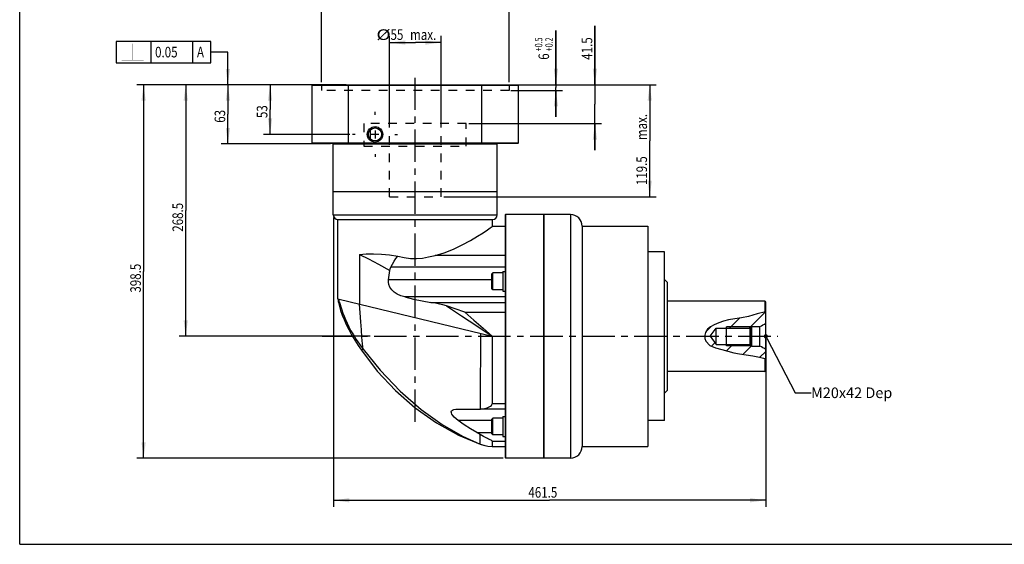
# Model space of a CAD drawing. Units: millimetres. Extents: x 20 to 1662, y 20 to 1169.
# Drawn here: x 20 to 1071, y 20 to 580 of the extents above; entities that cross this region are included whole.
import ezdxf

# ---------------------------------------------------------------- set-up
doc = ezdxf.new("R2010")
doc.units = ezdxf.units.MM
doc.header["$LTSCALE"] = 92.51
doc.linetypes.add('CENTER', pattern=[0.6, 0.375, -0.075, 0.075, -0.075])
doc.linetypes.add('DOT', pattern=[0.2, 0.1, -0.1])
doc.layers.get('0').update_dxf_attribs({"linetype": 'CONTINUOUS'})
for name, color, linetype in [('02___PRT_ALL_AXES', 7, 'CONTINUOUS'), ('03__ASM_ALL_CURVES', 7, 'CONTINUOUS'), ('7_ALL_FEATURES', 7, 'CONTINUOUS'), ('8_ALL_NOTES_BALLOONS_SYMBOLS_GT', 7, 'CONTINUOUS')]:
    doc.layers.add(name, color=color, linetype=linetype)
doc.styles.get("Standard").update_dxf_attribs({"font": 'txt', "width": 0.8})
doc.styles.add('TEXTSTYLE_1', font='txt', dxfattribs={"width": 0.7})
doc.dimstyles.new('DIMSTYLE_1', dxfattribs={"dimtxt": 11.312, "dimasz": 16.968, "dimexe": 0.18, "dimexo": 0.0625, "dimgap": 0.09, "dimtad": 1, "dimdec": 3, "dimdsep": 46, "dimtxsty": 'STANDARD', "dimblk": '_FILLED', "dimblk1": '_FILLED', "dimblk2": '_FILLED', "dimcen": 0.09, "dimadec": 0, "dimazin": 0, "dimtp": 0.001, "dimtm": 0.001, "dimtfac": 1, "dimtdec": 3, "dimtofl": 0, "dimtmove": 0, "dimatfit": 3, "dimldrblk": '_FILLED', "dimfxl": 1, "dimtolj": 1, "dimarcsym": 0})
doc.dimstyles.new('DIMSTYLE_12', dxfattribs={"dimtxt": 11.312, "dimasz": 16.968, "dimexe": 0.18, "dimexo": 0.0625, "dimgap": 0.09, "dimtad": 1, "dimdec": 3, "dimdsep": 46, "dimtxsty": 'STANDARD', "dimblk": '_FILLED', "dimblk1": '_FILLED', "dimblk2": '_FILLED', "dimcen": 0.09, "dimadec": 0, "dimazin": 0, "dimtol": 1, "dimtp": 0.044, "dimtm": -0.015, "dimtfac": 0.7, "dimtdec": 3, "dimtofl": 0, "dimtmove": 0, "dimatfit": 3, "dimldrblk": '_FILLED', "dimfxl": 1, "dimtolj": 1, "dimarcsym": 0})
doc.dimstyles.new('DIMSTYLE_13', dxfattribs={"dimtxt": 11.312, "dimasz": 16.968, "dimexe": 0.18, "dimexo": 0.0625, "dimgap": 0.09, "dimtad": 1, "dimdec": 3, "dimdsep": 46, "dimtxsty": 'STANDARD', "dimblk": '_FILLED', "dimblk1": '_FILLED', "dimblk2": '_FILLED', "dimcen": 0.09, "dimadec": 0, "dimazin": 0, "dimtol": 1, "dimtp": 0.5, "dimtm": -0.2, "dimtfac": 0.7, "dimtdec": 3, "dimtofl": 0, "dimtmove": 0, "dimatfit": 3, "dimldrblk": '_FILLED', "dimfxl": 1, "dimtolj": 1, "dimarcsym": 0})
doc.dimstyles.new('DIMSTYLE_4', dxfattribs={"dimtxt": 11.312, "dimasz": 16.968, "dimexe": 0.18, "dimexo": 0.0625, "dimgap": 0.09, "dimtad": 1, "dimdec": 3, "dimdsep": 46, "dimtxsty": 'STANDARD', "dimblk": '_FILLED', "dimblk1": '_FILLED', "dimblk2": '_FILLED', "dimcen": 0.09, "dimadec": 0, "dimazin": 0, "dimtp": 0.15, "dimtm": 0.15, "dimtfac": 1, "dimtdec": 3, "dimtofl": 0, "dimtmove": 0, "dimatfit": 3, "dimldrblk": '_FILLED', "dimfxl": 1, "dimtolj": 1, "dimarcsym": 0})

# ---------------------------------------------------------------- blocks, each defined once
blk = doc.blocks.new('_FILLED')
at = {"color": 0, "linetype": 'BYBLOCK'}
blk.add_solid([(0, 0), (-1, 0.133), (-1, -0.133)], dxfattribs=at)
blk = doc.blocks.new('*D0')
at = {"color": 2, "linetype": 'CONTINUOUS'}
for p, q in [((354.7, 368.7), (354.7, 59.9)), ((816.2, 239.2), (816.2, 59.9)), ((354.7, 67), (585.4, 67)), ((816.2, 67), (585.4, 67))]:
    blk.add_line(p, q, dxfattribs=at)
at = {"color": 2, "linetype": 'CONTINUOUS', "xscale": 16.968, "yscale": 16.968, "zscale": 16.968, "rotation": 180}
blk.add_blockref('_FILLED', (354.7, 67), dxfattribs=at)
at = {"color": 2, "linetype": 'CONTINUOUS', "xscale": 16.968, "yscale": 16.968, "zscale": 16.968}
blk.add_blockref('_FILLED', (816.2, 67), dxfattribs=at)
at = {"color": 2, "linetype": 'CONTINUOUS', "width": 0.8}
blk.add_text('461.5', height=11.31, dxfattribs=at).set_placement((562.8, 69.8))
blk = doc.blocks.new('*D2')
at = {"color": 2, "linetype": 'CONTINUOUS'}
for p, q in [((633.8, 510.5), (633.8, 573.3)), ((633.8, 573.3), (633.8, 489.7)), ((523.4, 510.5), (640.8, 510.5)), ((633.8, 440.7), (633.8, 489.7)), ((499.3, 469), (640.8, 469)), ((633.8, 469), (633.8, 440.7))]:
    blk.add_line(p, q, dxfattribs=at)
at = {"color": 2, "linetype": 'CONTINUOUS', "xscale": 16.968, "yscale": 16.968, "zscale": 16.968}
for p, rotation in [((633.8, 510.5), 270), ((633.8, 469), 90)]:
    blk.add_blockref('_FILLED', p, dxfattribs=dict(at, rotation=rotation))
at = {"color": 2, "linetype": 'CONTINUOUS', "width": 0.8}
blk.add_text('41.5', height=11.31, rotation=90, dxfattribs=at).set_placement((631, 537.1))
blk = doc.blocks.new('*D3')
at = {"color": 2, "linetype": 'CONTINUOUS'}
for p, q in [((523.4, 510.5), (699.3, 510.5)), ((692.3, 510.5), (692.3, 450.7)), ((692.3, 391), (692.3, 450.7)), ((472.5, 391), (699.3, 391))]:
    blk.add_line(p, q, dxfattribs=at)
at = {"color": 2, "linetype": 'CONTINUOUS', "xscale": 16.968, "yscale": 16.968, "zscale": 16.968}
for p, rotation in [((692.3, 510.5), 90), ((692.3, 391), 270)]:
    blk.add_blockref('_FILLED', p, dxfattribs=dict(at, rotation=rotation))
at = {"color": 2, "linetype": 'CONTINUOUS', "width": 0.8}
for s, p in [(' max.', (689.4, 448.6)), ('119.5', (689.4, 403.3))]:
    blk.add_text(s, height=11.31, rotation=90, dxfattribs=at).set_placement(p)
blk = doc.blocks.new('*D4')
at = {"color": 2, "linetype": 'CONTINUOUS'}
for p, q in [((368.3, 510.5), (280.1, 510.5)), ((287.2, 510.5), (287.2, 484)), ((287.2, 457.5), (287.2, 484)), ((372.4, 457.5), (280.1, 457.5))]:
    blk.add_line(p, q, dxfattribs=at)
at = {"color": 2, "linetype": 'CONTINUOUS', "xscale": 16.968, "yscale": 16.968, "zscale": 16.968}
for p, rotation in [((287.2, 510.5), 90), ((287.2, 457.5), 270)]:
    blk.add_blockref('_FILLED', p, dxfattribs=dict(at, rotation=rotation))
at = {"color": 2, "linetype": 'CONTINUOUS', "width": 0.8}
blk.add_text('53', height=11.31, rotation=90, dxfattribs=at).set_placement((284.3, 474.9))
blk = doc.blocks.new('*D5')
at = {"color": 2, "linetype": 'CONTINUOUS'}
for p, q in [((368.3, 510.5), (190.1, 510.5)), ((197.2, 510.5), (197.2, 376.2)), ((197.2, 242), (197.2, 376.2)), ((394.1, 242), (190.1, 242))]:
    blk.add_line(p, q, dxfattribs=at)
at = {"color": 2, "linetype": 'CONTINUOUS', "xscale": 16.968, "yscale": 16.968, "zscale": 16.968}
for p, rotation in [((197.2, 510.5), 90), ((197.2, 242), 270)]:
    blk.add_blockref('_FILLED', p, dxfattribs=dict(at, rotation=rotation))
at = {"color": 2, "linetype": 'CONTINUOUS', "width": 0.8}
blk.add_text('268.5', height=11.31, rotation=90, dxfattribs=at).set_placement((194.3, 353.6))
blk = doc.blocks.new('*D6')
at = {"color": 2, "linetype": 'CONTINUOUS'}
for p, q in [((368.3, 510.5), (145.1, 510.5)), ((152.2, 510.5), (152.2, 311.2)), ((152.2, 112), (152.2, 311.2)), ((535.8, 112), (145.1, 112))]:
    blk.add_line(p, q, dxfattribs=at)
at = {"color": 2, "linetype": 'CONTINUOUS', "xscale": 16.968, "yscale": 16.968, "zscale": 16.968}
for p, rotation in [((152.2, 510.5), 90), ((152.2, 112), 270)]:
    blk.add_blockref('_FILLED', p, dxfattribs=dict(at, rotation=rotation))
at = {"color": 2, "linetype": 'CONTINUOUS', "width": 0.8}
blk.add_text('398.5', height=11.31, rotation=90, dxfattribs=at).set_placement((149.3, 288.6))
blk = doc.blocks.new('*D8')
at = {"color": 2, "linetype": 'CONTINUOUS'}
for p, q in [((329.7, 510.5), (235.1, 510.5)), ((242.2, 510.5), (242.2, 479)), ((242.2, 447.5), (242.2, 479)), ((351.8, 447.5), (235.1, 447.5))]:
    blk.add_line(p, q, dxfattribs=at)
at = {"color": 2, "linetype": 'CONTINUOUS', "xscale": 16.968, "yscale": 16.968, "zscale": 16.968}
for p, rotation in [((242.2, 510.5), 90), ((242.2, 447.5), 270)]:
    blk.add_blockref('_FILLED', p, dxfattribs=dict(at, rotation=rotation))
at = {"color": 2, "linetype": 'CONTINUOUS', "width": 0.8}
blk.add_text('63', height=11.31, rotation=90, dxfattribs=at).set_placement((239.3, 469.9))
blk = doc.blocks.new('*D24')
at = {"color": 2, "linetype": 'CONTINUOUS'}
for p, q in [((414.7, 469.4), (414.7, 562.5)), ((469.7, 469.4), (469.7, 562.5)), ((414.7, 555.5), (442.2, 555.5)), ((469.7, 555.5), (442.2, 555.5))]:
    blk.add_line(p, q, dxfattribs=at)
at = {"color": 2, "linetype": 'CONTINUOUS', "xscale": 16.968, "yscale": 16.968, "zscale": 16.968, "rotation": 180}
blk.add_blockref('_FILLED', (414.7, 555.5), dxfattribs=at)
at = {"color": 2, "linetype": 'CONTINUOUS', "xscale": 16.968, "yscale": 16.968, "zscale": 16.968}
blk.add_blockref('_FILLED', (469.7, 555.5), dxfattribs=at)
at = {"color": 2, "linetype": 'CONTINUOUS'}
for s, width, p in [('%%c', 1.333333, (400.6, 558.3)), ('55', 0.8, (415.7, 558.3)), (' max.', 0.8, (433.8, 558.3))]:
    blk.add_text(s, height=11.31, dxfattribs=dict(at, width=width)).set_placement(p)
blk = doc.blocks.new('*D28')
at = {"color": 2, "linetype": 'CONTINUOUS'}
for p, q in [((342.2, 513.3), (342.2, 607.5)), ((342.2, 600.5), (442.2, 600.5)), ((542.2, 600.5), (442.2, 600.5)), ((542.2, 513.3), (542.2, 607.5))]:
    blk.add_line(p, q, dxfattribs=at)
at = {"color": 2, "linetype": 'CONTINUOUS', "xscale": 16.968, "yscale": 16.968, "zscale": 16.968, "rotation": 180}
blk.add_blockref('_FILLED', (342.2, 600.5), dxfattribs=at)
at = {"color": 2, "linetype": 'CONTINUOUS', "xscale": 16.968, "yscale": 16.968, "zscale": 16.968}
blk.add_blockref('_FILLED', (542.2, 600.5), dxfattribs=at)
at = {"color": 2, "linetype": 'CONTINUOUS'}
for s, height, width, p in [('(', 18.9, 0.8, (445.1, 603.9)), (')', 18.9, 0.8, (493.5, 603.9)), ('%%c', 11.31, 1.333333, (375.7, 606.1)), ('200 G6', 11.31, 0.8, (390.8, 607.7))]:
    blk.add_text(s, height=height, dxfattribs=dict(at, width=width)).set_placement(p)
at = {"color": 2, "linetype": 'CONTINUOUS', "style": 'TEXTSTYLE_1', "width": 0.7}
for s, p in [('+0.044', (460.2, 614.9)), ('+0.015', (460.2, 603.9))]:
    blk.add_text(s, height=7.92, dxfattribs=at).set_placement(p)
blk = doc.blocks.new('*D29')
at = {"color": 2, "linetype": 'CONTINUOUS'}
for p, q in [((592.2, 510.5), (592.2, 568.3)), ((592.2, 568.3), (592.2, 507.5)), ((500.3, 510.5), (599.2, 510.5)), ((544.1, 504.5), (599.2, 504.5)), ((592.2, 476.2), (592.2, 507.5)), ((592.2, 504.5), (592.2, 476.2))]:
    blk.add_line(p, q, dxfattribs=at)
at = {"color": 2, "linetype": 'CONTINUOUS', "xscale": 16.968, "yscale": 16.968, "zscale": 16.968}
for p, rotation in [((592.2, 510.5), 270), ((592.2, 504.5), 90)]:
    blk.add_blockref('_FILLED', p, dxfattribs=dict(at, rotation=rotation))
at = {"color": 2, "linetype": 'CONTINUOUS', "style": 'TEXTSTYLE_1', "width": 0.7}
for s, p in [('+0.5', (577.7, 546.2)), ('+0.2', (588.8, 546.2))]:
    blk.add_text(s, height=7.92, rotation=90, dxfattribs=at).set_placement(p)
at = {"color": 2, "linetype": 'CONTINUOUS', "width": 0.8}
blk.add_text('6', height=11.3, rotation=90, dxfattribs=at).set_placement((584.9, 537.1))

msp = doc.modelspace()

# ---------------------------------------------------------------- linework, layer by layer
at = {"color": 1, "linetype": 'CONTINUOUS'}
for q in [(20, 1169), (1662, 20)]:
    msp.add_line((20, 20), q, dxfattribs=at)
at = {"color": 2, "linetype": 'CONTINUOUS'}
for p, q in [((123.003, 556.6252), (123.003, 534.0012)), ((223.8684, 556.6252), (123.003, 556.6252)), ((160.2384, 534.0012), (160.2384, 556.6252)), ((204.9208, 534.0012), (204.9208, 556.6252)), ((223.8684, 534.0012), (223.8684, 556.6252)), ((242.158, 545.3132), (223.8684, 545.3132)), ((242.158, 545.3132), (223.8684, 545.3132)), ((242.158, 510.4799), (242.158, 545.3132)), ((242.158, 510.4799), (242.158, 545.3132)), ((123.003, 534.0012), (223.8684, 534.0012)), ((798.5857, 250.7299), (815.9155, 268.0596)), ((752.0998, 246.6704), (757.9261, 252.4967)), ((777.3725, 250.7299), (787.9423, 261.2997)), ((800.6577, 251.9799), (774.1577, 251.9799)), ((758.1618, 231.5191), (761.7752, 235.1326)), ((800.6577, 231.9799), (774.1577, 231.9799)), ((774.2877, 226.4318), (781.0857, 233.2299)), ((791.7337, 222.6647), (800.8533, 231.7842)), ((809.9251, 219.6429), (816.1577, 225.8754))]:
    msp.add_line(p, q, dxfattribs=at)
at = {"color": 7, "linetype": 'CONTINUOUS'}
for p, q in [((524.8577, 309.7299), (523.6577, 308.5299)), ((523.6577, 292.9299), (523.6577, 308.5298)), ((524.8577, 291.7299), (524.8577, 309.7299)), ((535.6577, 309.7299), (524.8577, 309.7299)), ((535.6577, 311.2299), (535.6577, 290.2299)), ((535.6577, 311.2299), (538.1577, 311.2299)), ((524.8577, 291.7299), (523.6577, 292.9299)), ((535.6577, 291.7299), (524.8577, 291.7299)), ((535.6577, 290.2299), (538.1577, 290.2299)), ((797.8718, 263.1763), (790.3245, 261.6251)), ((807.1028, 266.0175), (797.8718, 263.1763)), ((815.8667, 268.0684), (807.1028, 266.0175)), ((816.1577, 268.0162), (815.8667, 268.0684)), ((816.1577, 218.118), (816.1577, 268.0162)), ((761.0035, 254.2017), (757.2351, 252.1139)), ((766.105, 256.4744), (761.0035, 254.2017)), ((771.1971, 258.2482), (766.105, 256.4744)), ((776.2844, 259.5379), (771.1971, 258.2482)), ((783.1991, 260.6518), (776.2844, 259.5379)), ((790.3245, 261.6251), (783.1991, 260.6518)), ((799.4077, 250.7299), (801.1577, 252.4799)), ((801.1577, 252.4799), (809.7577, 252.4799)), ((801.1577, 231.4799), (801.1577, 252.4799)), ((809.7577, 231.4799), (809.7577, 252.4799)), ((751.7864, 246.1974), (751.0858, 243.0688)), ((751.0858, 243.0688), (751.2691, 239.7802)), ((753.9868, 249.5178), (751.7864, 246.1974)), ((757.2351, 252.1139), (753.9868, 249.5178)), ((756.8004, 241.9799), (763.1577, 250.7299)), ((756.8004, 241.9799), (763.1577, 233.2299)), ((763.1577, 250.7299), (799.4077, 250.7299)), ((763.1577, 233.2299), (763.1577, 250.7299)), ((774.1577, 231.9799), (774.1577, 251.9799)), ((799.4077, 233.2299), (799.4077, 250.7299)), ((800.6577, 251.9799), (800.6577, 231.9799)), ((751.2691, 239.7802), (752.2715, 236.7378)), ((752.2715, 236.7378), (756.4397, 232.2824)), ((756.4397, 232.2824), (762.5016, 229.5955)), ((763.1577, 233.2299), (799.4077, 233.2299)), ((799.4077, 233.2299), (801.1577, 231.4799)), ((801.1577, 231.4799), (809.7577, 231.4799)), ((762.5016, 229.5955), (769.2503, 227.7633)), ((769.2503, 227.7633), (775.8021, 226.0315)), ((775.8021, 226.0315), (782.0361, 224.4313)), ((782.0361, 224.4313), (788.1696, 223.1547)), ((788.1696, 223.1547), (795.0812, 222.2044)), ((795.0812, 222.2044), (802.1812, 221.2768)), ((802.1812, 221.2768), (809.5144, 219.759)), ((809.5144, 219.759), (813.7431, 218.5636)), ((813.7431, 218.5636), (816.1577, 218.118)), ((524.8577, 154.7295), (523.6577, 153.5295)), ((523.6577, 137.9295), (523.6577, 153.5294)), ((535.6577, 154.7295), (524.8577, 154.7295)), ((524.8577, 136.7295), (524.8577, 154.7295)), ((535.6577, 156.2295), (538.1577, 156.2295)), ((535.6577, 156.2295), (535.6577, 135.2295)), ((524.8577, 136.7295), (523.6577, 137.9295)), ((535.6577, 136.7295), (524.8577, 136.7295)), ((535.6577, 135.2295), (538.1577, 135.2295))]:
    msp.add_line(p, q, dxfattribs=at)
at = {"color": 2, "linetype": 'CONTINUOUS', "const_width": 0.3}
for points in [[(140.4424, 536.8291), (140.4424, 554.2685)], [(128.659, 536.8291), (152.2257, 536.8291)]]:
    msp.add_lwpolyline(points, dxfattribs=at)
at = {"color": 2, "linetype": 'CONTINUOUS'}
msp.add_arc((399.1577, 457.4799), 8, 255, 195, dxfattribs=at)
at = {"color": 7, "linetype": 'CONTINUOUS'}
for centre, start, end in [((797.3007, 281.4121), 293.2945376, 306.7720233), ((797.3007, 202.5476), 53.2279767, 66.7054624)]:
    msp.add_arc(centre, 31.5, start, end, dxfattribs=at)
at = {"color": 2, "linetype": 'CONTINUOUS'}
msp.add_solid([(239.894, 527.4479), (242.158, 510.4799), (244.422, 527.4479)], dxfattribs=at)
msp.add_solid([(239.894, 527.4479), (242.158, 510.4799), (244.422, 527.4479)], dxfattribs=at)
at = {"layer": '02___PRT_ALL_AXES', "color": 2, "linetype": 'CENTER'}
for p, q in [((442.1577, 150.6382), (442.1577, 517.7951)), ((399.1577, 478.5049), (399.1577, 481.4479)), ((378.1327, 457.4799), (375.1897, 457.4799)), ((420.1827, 457.4799), (423.1257, 457.4799)), ((399.1577, 436.4549), (399.1577, 433.5119)), ((342.6897, 241.9799), (829.1435, 241.9799))]:
    msp.add_line(p, q, dxfattribs=at)
at = {"layer": '02___PRT_ALL_AXES', "color": 7, "linetype": 'CONTINUOUS'}
for p, q in [((394.2411, 452.6188), (394.2411, 462.3409)), ((354.6577, 396.4799), (354.6577, 447.4799)), ((354.6577, 447.4799), (529.6577, 447.4799)), ((529.6577, 396.4799), (529.6577, 447.4799)), ((579.1577, 371.9799), (538.6577, 371.9799)), ((579.6577, 111.9799), (579.6577, 371.9799)), ((607.6577, 371.9799), (579.6577, 371.9799)), ((359.6577, 281.9799), (359.6577, 366.4799)), ((524.6577, 359.4799), (524.6577, 366.4799)), ((708.1577, 331.9799), (690.1577, 331.9799)), ((708.1577, 151.9799), (708.1577, 331.9799)), ((711.1577, 299.4799), (708.1577, 302.4799)), ((711.1577, 184.4809), (711.1577, 299.4788)), ((815.1577, 279.4799), (711.1577, 279.4799)), ((815.1577, 204.4799), (711.1577, 204.4799)), ((711.1577, 184.4799), (708.1577, 181.4799)), ((708.1577, 151.9799), (690.1577, 151.9799)), ((579.1577, 111.9799), (538.6577, 111.9799)), ((607.6577, 111.9799), (579.6577, 111.9799))]:
    msp.add_line(p, q, dxfattribs=at)
at = {"layer": '02___PRT_ALL_AXES', "color": 2, "linetype": 'CONTINUOUS'}
for p, q in [((403.3627, 457.4799), (394.9527, 457.4799)), ((399.1577, 461.6849), (399.1577, 453.2749))]:
    msp.add_line(p, q, dxfattribs=at)
at = {"layer": '03__ASM_ALL_CURVES', "color": 2, "linetype": 'DOT'}
for p, q in [((342.1577, 510.4799), (342.1577, 504.4799)), ((542.1577, 504.4799), (342.1577, 504.4799)), ((414.6577, 390.9799), (414.6577, 504.4799)), ((469.6577, 390.9799), (469.6577, 504.4799)), ((542.1577, 510.4799), (542.1577, 504.4799)), ((387.1781, 468.9799), (387.1781, 444.9799)), ((496.441, 468.9799), (387.1781, 468.9799)), ((496.441, 444.9799), (496.441, 468.9799)), ((387.1781, 444.9799), (496.441, 444.9799)), ((414.6577, 390.9799), (469.6577, 390.9799))]:
    msp.add_line(p, q, dxfattribs=at)
at = {"layer": '7_ALL_FEATURES', "color": 7, "linetype": 'CONTINUOUS'}
for p, q in [((332.5577, 510.4799), (332.1577, 510.0799)), ((332.1577, 448.3799), (332.1577, 510.0799)), ((332.1577, 510.0799), (552.1577, 510.0799)), ((332.5577, 510.4799), (551.7577, 510.4799)), ((371.1351, 510.4799), (371.017, 510.0799)), ((371.017, 448.3799), (371.017, 510.0799)), ((513.1802, 510.4799), (513.2984, 510.0799)), ((513.2984, 448.3799), (513.2984, 510.0799)), ((551.7577, 510.4799), (552.1577, 510.0799)), ((552.1577, 448.3799), (552.1577, 510.0799)), ((332.5577, 447.9799), (332.1577, 448.3799)), ((332.1577, 448.3799), (552.1577, 448.3799)), ((332.5577, 447.9799), (551.7577, 447.9799)), ((354.1577, 447.9799), (354.6577, 447.4799)), ((529.6577, 447.4799), (354.6577, 447.4799)), ((371.1351, 447.9799), (371.017, 448.3799)), ((513.2984, 448.3799), (513.1802, 447.9799)), ((530.1577, 447.9799), (529.6577, 447.4799)), ((551.7577, 447.9799), (552.1577, 448.3799)), ((354.6577, 371.4799), (354.6577, 396.4799)), ((354.6577, 396.4799), (529.6577, 396.4799)), ((529.6577, 371.4799), (529.6577, 396.4799)), ((354.6577, 371.4799), (529.6577, 371.4799)), ((538.1577, 371.4799), (538.1577, 112.4799)), ((538.6577, 111.9799), (538.6577, 371.9799)), ((579.1577, 111.9799), (579.1577, 371.9799)), ((579.6577, 371.4799), (579.1577, 371.9799)), ((607.6577, 371.9799), (607.6577, 111.9799)), ((359.6577, 366.4799), (524.6577, 366.4799)), ((524.6577, 359.4799), (538.1577, 359.4799)), ((620.1577, 359.4799), (620.1577, 124.4799)), ((620.1577, 359.4799), (690.1577, 359.4799)), ((690.1577, 359.4799), (690.1577, 124.4799)), ((382.5841, 329.3689), (382.5841, 276.405)), ((538.1577, 328.2646), (463.2541, 328.2646)), ((538.1577, 315.9422), (415.9729, 315.9422)), ((523.6577, 302.3422), (413.5616, 302.3422)), ((538.1577, 283.9632), (430.9735, 283.9632)), ((359.6577, 281.9799), (360.8717, 281.6846)), ((361.2043, 278.1308), (360.0964, 277.9132)), ((360.3703, 279.614), (361.2043, 278.1308)), ((360.8717, 281.6846), (524.1575, 241.98)), ((458.8763, 278.1936), (538.1577, 278.1936)), ((815.1577, 279.4799), (815.1577, 267.9024)), ((816.1577, 268.0162), (816.1577, 278.4799)), ((495.1651, 267.9091), (538.1577, 267.9091)), ((386.569, 228.362), (384.6591, 227.048)), ((815.1577, 218.3026), (815.1577, 204.4799)), ((816.1577, 218.118), (816.1577, 205.4799)), ((538.1577, 170.0465), (524.1605, 170.0465)), ((487.6095, 164.2295), (508.1441, 164.2295)), ((538.1577, 164.2295), (511.7028, 164.2295)), ((523.6577, 152.0569), (488.0144, 152.0569)), ((507.783, 139.2282), (523.6577, 139.2282)), ((511.3483, 127.0554), (511.2568, 126.8035)), ((524.1587, 130.0725), (538.1577, 130.0725)), ((524.1589, 130.0725), (524.159, 125.8865)), ((524.154, 124.4799), (538.1577, 124.4799)), ((524.159, 125.8865), (524.1577, 124.4799)), ((620.1577, 124.4799), (690.1577, 124.4799)), ((579.6577, 112.4799), (579.1577, 111.9799))]:
    msp.add_line(p, q, dxfattribs=at)
for points in [[(463.2541, 328.2646), (472.9999, 331.1496), (482.8232, 335.005), (492.2996, 339.5207), (500.9842, 344.2568), (508.4556, 348.7292), (514.4654, 352.562), (519.0199, 355.5924), (522.1878, 357.7591), (524.0525, 359.0557), (524.6577, 359.4799)], [(382.5841, 329.3689), (389.8111, 329.9305), (397.6785, 330.0994), (406.012, 329.8188), (414.6544, 329.0334), (423.416, 327.6926)], [(382.5841, 329.3694), (392.2758, 324.6346), (403.0199, 318.9311), (414.8409, 312.2473)], [(415.9729, 315.9422), (417.6628, 319.1128), (419.4959, 322.2393), (421.4269, 325.1458), (423.416, 327.6926)], [(423.416, 327.6926), (430.3754, 326.1432), (436.9929, 325.1305), (443.4181, 324.8785), (449.8103, 325.4361), (456.3602, 326.6449), (463.2541, 328.2646)], [(414.8409, 312.2473), (415.2495, 314.1527), (415.9729, 315.9422)], [(413.5616, 302.3422), (414.2005, 307.3095), (414.8409, 312.2473)], [(430.9735, 283.9632), (426.5887, 285.3357), (422.763, 287.1037), (419.5553, 289.2328), (417.006, 291.6695), (415.1312, 294.3589), (413.975, 297.1382), (413.4913, 299.822), (413.5616, 302.3422)], [(430.9735, 283.9632), (440.0964, 281.8065), (449.4027, 279.8833), (458.8763, 278.1936)], [(359.6577, 281.9798), (359.7048, 280.7494), (359.8655, 279.2711), (360.096, 277.9131)], [(359.6577, 281.9798), (359.842, 280.9087), (360.3703, 279.614)], [(360.0964, 277.9132), (361.1062, 273.6786), (362.4088, 269.4188), (364.1217, 264.6908), (366.1566, 259.7851), (368.5426, 254.6094), (371.2215, 249.2836), (374.2322, 243.7408), (377.5756, 238.0154), (381.2728, 232.1158), (384.6591, 227.048)], [(361.2043, 278.1308), (361.0386, 279.8891), (360.8717, 281.6846)], [(361.2043, 278.1308), (361.9011, 276.0538), (362.8001, 273.3034), (363.8411, 270.1333), (364.9746, 266.7789), (366.1702, 263.4584), (367.5777, 259.9121), (369.2792, 256.065), (371.2409, 252.0806), (373.5043, 247.908), (376.1263, 243.4707), (379.1505, 238.7367), (382.6287, 233.6834), (386.569, 228.362)], [(386.569, 228.362), (385.9155, 234.1171), (385.2607, 240.964), (384.5986, 248.8339), (383.93, 257.5396), (383.2518, 266.9098), (382.5841, 276.405)], [(475.3034, 274.4147), (471.7008, 275.4285), (467.8096, 276.4035), (463.5604, 277.3332), (458.8763, 278.1936)], [(475.3034, 274.4147), (491.3018, 263.8731), (507.6376, 253.0117), (524.1575, 241.98)], [(495.1651, 267.9091), (484.7587, 271.4476), (475.3034, 274.4147)], [(495.1651, 267.9091), (504.7471, 259.3663), (514.4211, 250.7092), (524.1577, 241.9799)], [(511.7028, 164.3727), (511.763, 175.77), (511.8233, 188.2508), (511.8836, 201.6264), (511.9441, 215.7173), (512.0044, 230.2369), (512.0645, 244.9204)], [(524.1577, 241.9799), (524.1598, 216.4008), (524.1584, 203.9828), (524.1591, 192.0227), (524.1612, 180.6649), (524.1611, 170.0465)], [(384.6591, 227.048), (401.5572, 204.8633), (420.9052, 184.1228), (442.0462, 165.6736), (464.6727, 149.7406), (488.3069, 136.5711), (511.2568, 126.8035)], [(386.569, 228.362), (404.5668, 205.7073), (425.9175, 183.2852), (448.3112, 163.9571), (470.831, 148.0222), (492.5738, 135.5528), (511.3482, 127.0554)], [(511.7028, 164.3727), (513.9912, 164.6334), (516.0633, 164.9956), (517.9303, 165.4442), (519.6078, 165.9764), (521.0898, 166.5957), (522.3374, 167.3022), (523.3207, 168.1157), (523.9655, 169.049), (524.1605, 170.0465)], [(488.0144, 152.0569), (485.7221, 153.853), (483.7435, 155.6488), (482.2118, 157.3411), (481.1665, 158.8822), (480.6209, 160.2185), (480.54, 161.3711), (480.9527, 162.3895), (481.9207, 163.218), (483.4106, 163.7979), (485.3554, 164.1287), (487.6095, 164.2295)], [(508.1441, 164.2295), (509.9872, 164.2663), (511.7028, 164.3727)], [(507.783, 139.2282), (500.9372, 143.301), (494.3455, 147.5821), (488.0144, 152.0569)], [(511.5099, 137.0512), (509.7245, 138.1098), (507.783, 139.2282)], [(511.3482, 127.0554), (511.402, 128.975), (511.456, 132.3186), (511.5099, 137.0512)], [(524.1587, 130.0725), (524.0287, 130.348), (523.586, 130.6781), (522.9377, 131.0418), (522.1513, 131.4364), (521.2372, 131.8769), (520.2075, 132.371), (519.0646, 132.9278), (517.8107, 133.5556), (516.4423, 134.2648), (514.9455, 135.0715), (513.3057, 135.994), (511.5099, 137.0512)], [(511.2568, 126.8035), (514.7532, 125.7134), (519.6782, 124.7619), (524.158, 124.4799)], [(511.3483, 127.0554), (515.3357, 125.7407), (519.6418, 124.824), (524.1577, 124.4799)]]:
    msp.add_lwpolyline(points, dxfattribs=at)
for radius in [8.2, 7]:
    msp.add_circle((399.1577, 457.4799), radius, dxfattribs=at)
for centre, radius, start, end in [((359.6577, 371.4799), 5, 180, 270), ((524.6577, 371.4799), 5, 270, 360), ((538.6577, 371.4799), 0.5, 90, 180), ((607.6577, 359.4799), 12.5, 0, 90), ((815.1577, 278.4799), 1, 0, 90), ((815.1577, 205.4799), 1, 270, 360), ((607.6577, 124.4799), 12.5, 270, 360), ((538.6577, 112.4799), 0.5, 180, 270)]:
    msp.add_arc(centre, radius, start, end, dxfattribs=at)
at = {"layer": '8_ALL_NOTES_BALLOONS_SYMBOLS_GT', "color": 2, "linetype": 'CONTINUOUS'}
for p, q in [((817.2029, 239.9715), (847.5213, 181.7156)), ((847.5213, 181.7156), (864.4893, 181.7156))]:
    msp.add_line(p, q, dxfattribs=at)
at = {"layer": '8_ALL_NOTES_BALLOONS_SYMBOLS_GT', "color": 2, "linetype": 'CONTINUOUS', "const_width": 2.264}
msp.add_lwpolyline([(815.0257, 241.9799, 1), (817.2897, 241.9799, 1)], format="xyb", close=True, dxfattribs=at)

# ---------------------------------------------------------------- texts
at = {"color": 2, "linetype": 'CONTINUOUS', "width": 0.8}
for s, p in [('0.05', (164.4804, 539.6572)), ('0.05', (164.4804, 539.6572)), ('A', (209.1628, 539.6572)), ('A', (209.1628, 539.6572))]:
    msp.add_text(s, height=11.312, dxfattribs=at).set_placement(p)
at = {"layer": '8_ALL_NOTES_BALLOONS_SYMBOLS_GT', "color": 2, "linetype": 'CONTINUOUS', "insert": (864.4893, 187.3716), "char_height": 11.312, "width": 90.496, "attachment_point": 1}
msp.add_mtext('M20x42 Dep', dxfattribs=at)

# ---------------------------------------------------------------- dimensions: what is measured, and where the dimension line sits
at = {"color": 2, "linetype": 'CONTINUOUS'}
dim = msp.add_linear_dim(base=(542.1577, 600.4799), p1=(342.1577, 513.3079), p2=(542.1577, 513.3079), text='%%c<>', dimstyle='DIMSTYLE_12', dxfattribs=at)
dim.commit()
dim.dimension.update_dxf_attribs({"geometry": '*D28', "text_midpoint": (442.1577, 613.3473), "dimtype": 160})
for base, p1, p2, angle, text, dimstyle, picture, middle in [((414.6577, 555.4799), (469.6577, 469.4376), (414.6577, 469.4376), 180, '%%c<> max.', 'DIMSTYLE_4', '*D24', (439.8355, 563.9639)), ((692.2731, 390.9799), (523.3525, 510.4799), (472.4857, 390.9799), 270, '<> max.', 'DIMSTYLE_1', '*D3', (683.7891, 448.5691))]:
    dim = msp.add_linear_dim(base=base, p1=p1, p2=p2, angle=angle, text=text, dimstyle=dimstyle, dxfattribs=at)
    dim.commit()
    dim.dimension.update_dxf_attribs({"geometry": picture, "text_midpoint": middle, "dimtype": 160})
for base, p1, p2, angle, dimstyle, picture, middle in [((633.78, 468.9799), (523.3525, 510.4799), (499.269, 468.9799), 270, 'DIMSTYLE_1', '*D2', (625.296, 555.2025)), ((592.1515, 510.4799), (544.0666, 504.4799), (500.3377, 510.4799), 90, 'DIMSTYLE_13', '*D29', (579.2841, 552.7139)), ((152.1577, 510.4799), (535.8297, 111.9799), (368.3071, 510.4799), 90, 'DIMSTYLE_1', '*D6', (143.6737, 311.2299)), ((197.1577, 241.9799), (368.3071, 510.4799), (394.1255, 241.9799), 270, 'DIMSTYLE_1', '*D5', (188.6737, 376.2299)), ((242.1577, 510.4799), (351.8297, 447.4799), (329.7297, 510.4799), 90, 'DIMSTYLE_1', '*D8', (233.6737, 478.9799)), ((287.1577, 457.4799), (368.3071, 510.4799), (372.3617, 457.4799), 270, 'DIMSTYLE_1', '*D4', (278.6737, 483.9799)), ((354.6577, 66.9799), (816.1577, 239.1519), (354.6577, 368.6519), 180, 'DIMSTYLE_1', '*D0', (585.4077, 75.4639))]:
    dim = msp.add_linear_dim(base=base, p1=p1, p2=p2, angle=angle, dimstyle=dimstyle, dxfattribs=at)
    dim.commit()
    dim.dimension.update_dxf_attribs({"geometry": picture, "text_midpoint": middle, "dimtype": 160})

doc.saveas('drawing.dxf')
